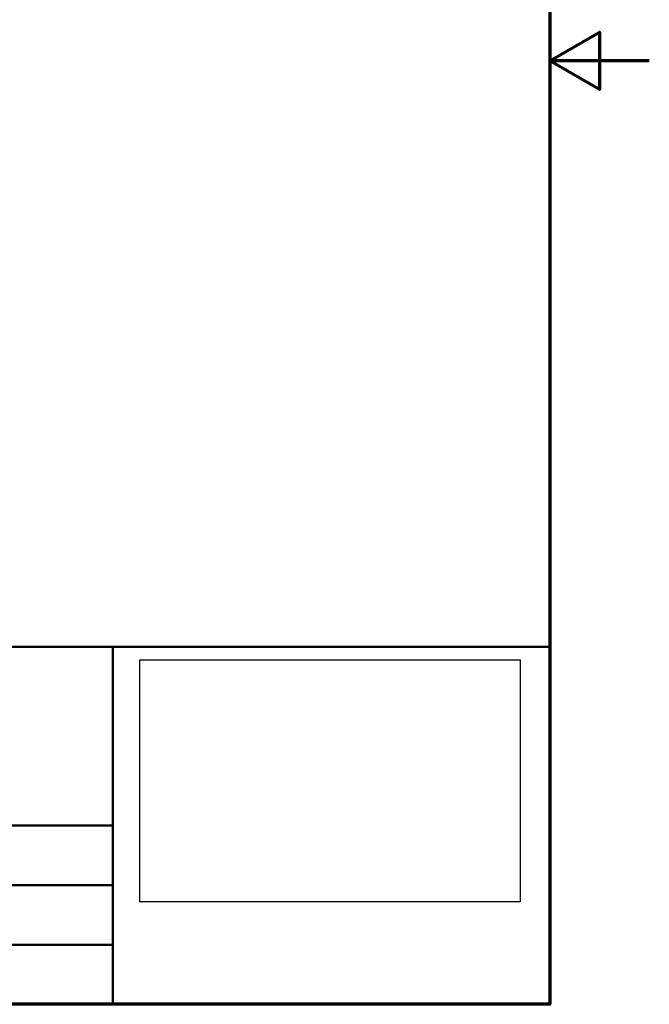
# Model space of a CAD drawing. Units: millimetres. Extents: x 0 to 11880, y 0 to 8400.
# Drawn here: x 9344 to 11880, y 400 to 4366 of the extents above; entities that cross this region are included whole.
import ezdxf

# ---------------------------------------------------------------- set-up
doc = ezdxf.new("R2010")
doc.units = ezdxf.units.MM
doc.header["$LTSCALE"] = 40
doc.layers.add('Border (ISO)', color=7, linetype='Continuous', lineweight=70)
doc.layers.add('Title (ISO)', color=7, linetype='Continuous', lineweight=50)
doc.styles.add('Note Text (ISO)', font='tahoma.ttf')
doc.styles.add('Text Style38', font='arial.ttf')
doc.styles.add('Text Style39', font='tahoma.ttf')
doc.styles.add('Text Style9', font='arial.ttf')
picture_1 = doc.add_image_def('image1.bmp', size_in_pixel=(1417, 901))

# ---------------------------------------------------------------- blocks, each defined once
blk = doc.blocks.new('Borders Default Border')
at = {"layer": 'Border (ISO)', "flags": 128}
for points in [[(10, 10), (10, 200), (287, 200), (287, 10), (10, 10)], [(297, 105), (287, 105), (292, 107.887), (292, 102.113), (287, 105)]]:
    blk.add_lwpolyline(points, dxfattribs=at)
blk = doc.blocks.new('Title Blocks TRICEL')
at = {"layer": 'Title (ISO)'}
for p, q in [((13.169, 59.965), (290.169, 59.965)), ((246.169, 23.965), (246.169, 59.965)), ((290.169, 23.965), (290.169, 59.965)), ((13.169, 41.965), (246.169, 41.965)), ((246.169, 35.965), (13.169, 35.965)), ((13.169, 29.965), (246.169, 29.965)), ((13.169, 23.965), (290.169, 23.965))]:
    blk.add_line(p, q, dxfattribs=at)
for tag, p, height, style in [('<IFS_NUMBER_>_001', (172.047, 50.951), 3.5, 'Text Style9'), ('<ACC_NUMBER>_001', (219.904, 50.906), 3.5, 'Text Style9'), ('DESCRIPTION_001', (97.235, 48.026), 3.5, 'Note Text (ISO)'), ('CREATION_DATE_001', (36.94, 43.673), 2.5, 'Text Style38'), ('<EFFECTIVE_DATE>_001', (58.596, 43.603), 2.5, 'Text Style39'), ('<DRAWING_SCALE>_001', (131.899, 37.506), 2.5, 'Text Style38'), ('<MATERIAL>_001', (32.039, 31.67), 2.5, 'Text Style39'), ('<DRAWING_NO.>_001', (101.403, 31.673), 2.5, 'Text Style38'), ('<DRAWING_REV_NUMBER.>_001', (184.024, 31.705), 2.5, 'Text Style38'), ('Sheet_Size_001', (224.169, 31.715), 2.5, 'Text Style38'), ('<TANK_SPEC_REV>_001', (150.169, 30.965), 2.5, 'Text Style38'), ('<JOB_NUMBER>_001', (44.903, 25.673), 2.5, 'Text Style38'), ('<kg;>_001', (104.936, 24.645), 3.5, 'Note Text (ISO)'), ('<PROJECT_NUMBER>_001', (140.915, 25.603), 2.5, 'Text Style39'), ('<ECO_NUMBER>_001', (173.003, 25.665), 2.5, 'Text Style39'), ('<COUNTRY>_001', (220.882, 25.715), 2.5, 'Text Style38')]:
    blk.add_attdef(tag, p, '', height=height, dxfattribs=dict(at, style=style))
image = blk.add_image(picture_1, insert=(248.862, 34.289), size_in_units=(38.297, 24.351))
image.dxf.flags = 7

msp = doc.modelspace()

# ---------------------------------------------------------------- block references
at = {"xscale": 40, "yscale": 40, "zscale": 40}
for name, p in [('Borders Default Border', (0, 0)), ('Title Blocks TRICEL', (-126.8, -558.6))]:
    msp.add_blockref(name, p, dxfattribs=at)

doc.saveas('drawing.dxf')
